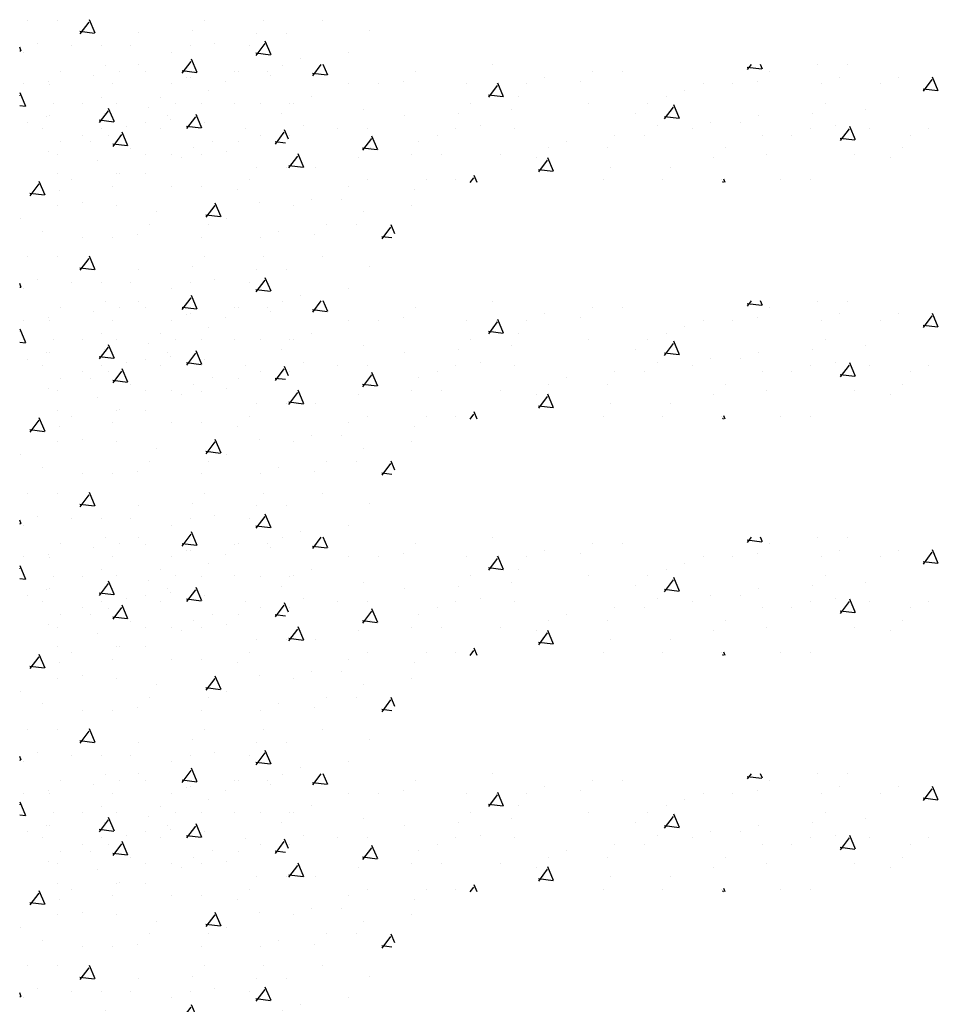
# Model space of a CAD drawing. Extents: x 99 to 1415, y -96 to 781.
# Drawn here: x 668 to 699, y 16 to 50 of the extents above; entities that cross this region are included whole.
import ezdxf

# ---------------------------------------------------------------- set-up
doc = ezdxf.new("R2010")
doc.units = 0
doc.header["$LTSCALE"] = 16
doc.layers.get('0').update_dxf_attribs({"linetype": 'CONTINUOUS'})
doc.layers.add('LBLOCK', color=9, linetype='CONTINUOUS')

# ---------------------------------------------------------------- blocks, each defined once
blk = doc.blocks.new('*X')
at = {"color": 0}
for p, q in [((730.858, -0.157), (730.925, 0)), ((745.573, -0.363), (745.728, 0)), ((727.984, -0.007), (727.984, -0.007)), ((728.984, -0.009), (728.984, -0.009)), ((730.609, -0.226), (730.609, -0.226)), ((730.876, -0.162), (731.372, -0.101)), ((731.363, -0.175), (731.231, 0)), ((735.609, -0.226), (735.609, -0.226)), ((736.609, -0.226), (736.609, -0.226)), ((739.984, -0.007), (739.984, -0.007)), ((742.609, -0.226), (742.609, -0.226)), ((745.592, -0.368), (746.088, -0.307)), ((746.078, -0.382), (745.79, 0)), ((747.609, -0.226), (747.609, -0.226)), ((748.609, -0.226), (748.609, -0.226)), ((751.983, -0.008), (751.983, -0.008)), ((752.608, -0.226), (752.608, -0.226)), ((754.608, -0.226), (754.608, -0.226)), ((724.903, -0.888), (725.098, -0.428)), ((725.024, -0.563), (725.024, -0.563)), ((725.407, -0.906), (725.106, -0.507)), ((726.234, -0.442), (726.234, -0.442)), ((726.859, -0.657), (726.859, -0.657)), ((728.234, -0.442), (728.234, -0.442)), ((728.859, -0.659), (728.859, -0.659)), ((731.023, -0.564), (731.023, -0.564)), ((731.859, -0.659), (731.859, -0.659)), ((732.859, -0.657), (732.859, -0.657)), ((737.021, -0.565), (737.021, -0.565)), ((738.234, -0.442), (738.234, -0.442)), ((738.859, -0.657), (738.859, -0.657)), ((739.618, -1.094), (739.814, -0.634)), ((739.859, -0.659), (739.859, -0.659)), ((740.859, -0.659), (740.859, -0.659)), ((743.019, -0.566), (743.019, -0.566)), ((743.859, -0.659), (743.859, -0.659)), ((744.859, -0.657), (744.859, -0.657)), ((749.017, -0.568), (749.017, -0.568)), ((750.233, -0.443), (750.233, -0.443)), ((750.858, -0.657), (750.858, -0.657)), ((752.858, -0.659), (752.858, -0.659)), ((755.015, -0.569), (755.015, -0.569)), ((755.858, -0.659), (755.858, -0.659)), ((724.921, -0.893), (725.417, -0.832)), ((733.484, -0.875), (733.484, -0.875)), ((740.123, -1.113), (739.822, -0.713)), ((755.789, -1.424), (755.985, -0.963)), ((728.734, -1.308), (728.734, -1.308)), ((734.109, -1.092), (734.109, -1.092)), ((734.734, -1.308), (734.734, -1.308)), ((736.734, -1.308), (736.734, -1.308)), ((739.109, -1.092), (739.109, -1.092)), ((739.636, -1.1), (740.133, -1.039)), ((740.734, -1.308), (740.734, -1.308)), ((746.109, -1.092), (746.109, -1.092)), ((746.734, -1.308), (746.734, -1.308)), ((748.734, -1.309), (748.734, -1.309)), ((750.733, -1.309), (750.733, -1.309)), ((752.733, -1.309), (752.733, -1.309)), ((756, -1.052), (755.993, -1.043)), ((727.359, -1.525), (727.359, -1.525)), ((729.148, -1.647), (729.148, -1.647)), ((733.663, -1.826), (733.859, -1.365)), ((734.168, -1.844), (733.867, -1.444)), ((735.146, -1.648), (735.146, -1.648)), ((739.359, -1.525), (739.359, -1.525)), ((741.144, -1.649), (741.144, -1.649)), ((744.359, -1.525), (744.359, -1.525)), ((747.142, -1.65), (747.142, -1.65)), ((753.14, -1.651), (753.14, -1.651)), ((755.808, -1.429), (756, -1.405)), ((730.984, -1.739), (730.984, -1.739)), ((731.609, -1.958), (731.609, -1.958)), ((732.609, -1.958), (732.609, -1.958)), ((733.681, -1.831), (734.177, -1.77)), ((742.984, -1.739), (742.984, -1.739)), ((749.834, -2.155), (750.03, -1.695)), ((749.983, -1.742), (749.983, -1.742)), ((750.339, -2.173), (750.038, -1.774)), ((750.983, -1.742), (750.983, -1.742)), ((754.983, -1.74), (754.983, -1.74)), ((725.234, -2.174), (725.234, -2.174)), ((727.234, -2.174), (727.234, -2.174)), ((727.708, -2.557), (727.903, -2.097)), ((728.213, -2.575), (727.912, -2.176)), ((728.399, -2.079), (728.399, -2.079)), ((729.234, -2.174), (729.234, -2.174)), ((733.234, -2.174), (733.234, -2.174)), ((734.397, -2.08), (734.397, -2.08)), ((739.234, -2.174), (739.234, -2.174)), ((740.395, -2.081), (740.395, -2.081)), ((741.234, -2.174), (741.234, -2.174)), ((744.234, -2.174), (744.234, -2.174)), ((745.234, -2.174), (745.234, -2.174)), ((746.393, -2.083), (746.393, -2.083)), ((749.853, -2.16), (750.349, -2.099)), ((751.233, -2.175), (751.233, -2.175)), ((752.334, -2.755), (752.53, -2.295)), ((752.391, -2.084), (752.391, -2.084)), ((753.233, -2.175), (753.233, -2.175)), ((755.233, -2.175), (755.233, -2.175)), ((725.859, -2.391), (725.859, -2.391)), ((727.726, -2.562), (728.222, -2.501)), ((729.859, -2.389), (729.859, -2.389)), ((730.859, -2.391), (730.859, -2.391)), ((734.859, -2.391), (734.859, -2.391)), ((735.859, -2.389), (735.859, -2.389)), ((737.484, -2.607), (737.484, -2.607)), ((741.859, -2.389), (741.859, -2.389)), ((742.484, -2.607), (742.484, -2.607)), ((743.879, -2.886), (744.074, -2.426)), ((744.384, -2.904), (744.083, -2.505)), ((746.859, -2.391), (746.859, -2.391)), ((747.859, -2.389), (747.859, -2.389)), ((749.484, -2.608), (749.484, -2.608)), ((752.839, -2.773), (752.538, -2.374)), ((753.858, -2.389), (753.858, -2.389)), ((726.109, -2.824), (726.109, -2.824)), ((732.109, -2.824), (732.109, -2.824)), ((736.109, -2.824), (736.109, -2.824)), ((738.109, -2.824), (738.109, -2.824)), ((743.897, -2.891), (744.394, -2.83)), ((744.109, -2.824), (744.109, -2.824)), ((750.109, -2.824), (750.109, -2.824)), ((752.353, -2.76), (752.849, -2.699)), ((726.524, -3.162), (726.524, -3.162)), ((727.734, -3.04), (727.734, -3.04)), ((730.734, -3.04), (730.734, -3.04)), ((732.522, -3.163), (732.522, -3.163)), ((737.924, -3.617), (738.119, -3.157)), ((738.429, -3.636), (738.128, -3.236)), ((738.52, -3.164), (738.52, -3.164)), ((739.734, -3.04), (739.734, -3.04)), ((741.734, -3.04), (741.734, -3.04)), ((742.734, -3.04), (742.734, -3.04)), ((744.518, -3.165), (744.518, -3.165)), ((746.379, -3.486), (746.574, -3.026)), ((746.884, -3.504), (746.583, -3.105)), ((750.516, -3.166), (750.516, -3.166)), ((751.733, -3.041), (751.733, -3.041)), ((753.358, -3.257), (753.358, -3.257)), ((754.733, -3.041), (754.733, -3.041)), ((733.984, -3.471), (733.984, -3.471)), ((735.984, -3.473), (735.984, -3.473)), ((737.942, -3.622), (738.438, -3.562)), ((745.984, -3.472), (745.984, -3.472)), ((746.397, -3.491), (746.894, -3.43)), ((746.984, -3.474), (746.984, -3.474)), ((747.984, -3.474), (747.984, -3.474)), ((729.234, -3.906), (729.234, -3.906)), ((730.234, -3.906), (730.234, -3.906)), ((732.117, -4), (732.164, -3.888)), ((732.197, -4), (732.172, -3.967)), ((732.234, -3.906), (732.234, -3.906)), ((734.234, -3.906), (734.234, -3.906)), ((736.234, -3.906), (736.234, -3.906)), ((740.516, -4), (740.619, -3.757)), ((740.751, -4), (740.628, -3.836)), ((741.234, -3.906), (741.234, -3.906)), ((742.234, -3.906), (742.234, -3.906)), ((744.234, -3.907), (744.234, -3.907)), ((748.234, -3.907), (748.234, -3.907)), ((752.608, -3.69), (752.608, -3.69)), ((754.233, -3.907), (754.233, -3.907)), ((755.139, -4.424), (755.335, -3.963)), ((742.643, -4.248), (742.643, -4.248)), ((744.859, -4.121), (744.859, -4.121)), ((748.641, -4.249), (748.641, -4.249)), ((749.859, -4.123), (749.859, -4.123)), ((750.858, -4.121), (750.858, -4.121)), ((752.858, -4.123), (752.858, -4.123)), ((754.639, -4.25), (754.639, -4.25)), ((755.644, -4.442), (755.343, -4.043)), ((745.109, -4.556), (745.109, -4.556)), ((746.109, -4.556), (746.109, -4.556)), ((755.158, -4.429), (755.654, -4.368)), ((742.734, -4.773), (742.734, -4.773)), ((744.359, -4.989), (744.359, -4.989)), ((746.734, -4.773), (746.734, -4.773)), ((747.892, -4.681), (747.892, -4.681)), ((749.184, -5.155), (749.38, -4.695)), ((749.689, -5.173), (749.388, -4.774)), ((751.358, -4.989), (751.358, -4.989)), ((752.733, -4.773), (752.733, -4.773)), ((753.89, -4.682), (753.89, -4.682)), ((754.733, -4.773), (754.733, -4.773)), ((748.984, -5.204), (748.984, -5.204)), ((749.203, -5.16), (749.699, -5.099)), ((755.983, -5.206), (755.983, -5.206)), ((743.296, -5.728), (743.424, -5.426)), ((743.734, -5.904), (743.433, -5.505)), ((744.609, -5.422), (744.609, -5.422)), ((745.609, -5.422), (745.609, -5.422)), ((747.234, -5.639), (747.234, -5.639)), ((749.609, -5.422), (749.609, -5.422)), ((751.609, -5.422), (751.609, -5.422)), ((755.233, -5.639), (755.233, -5.639)), ((743.404, -5.872), (743.744, -5.83)), ((746.017, -5.764), (746.017, -5.764)), ((747.859, -5.853), (747.859, -5.853)), ((749.859, -5.855), (749.859, -5.855)), ((752.015, -5.765), (752.015, -5.765)), ((752.858, -5.855), (752.858, -5.855)), ((753.858, -5.853), (753.858, -5.853)), ((745.734, -6.505), (745.734, -6.505)), ((747.734, -6.505), (747.734, -6.505)), ((749.734, -6.505), (749.734, -6.505)), ((753.445, -6.947), (753.64, -6.486)), ((753.95, -6.965), (753.649, -6.566)), ((754.733, -6.505), (754.733, -6.505)), ((755.733, -6.505), (755.733, -6.505)), ((744.142, -6.846), (744.142, -6.846)), ((746.984, -6.938), (746.984, -6.938)), ((747.984, -6.938), (747.984, -6.938)), ((750.14, -6.847), (750.14, -6.847)), ((751.983, -6.936), (751.983, -6.936)), ((753.463, -6.952), (753.96, -6.891)), ((747.49, -7.678), (747.685, -7.218)), ((747.995, -7.696), (747.694, -7.297)), ((749.391, -7.28), (749.391, -7.28)), ((755.389, -7.281), (755.389, -7.281)), ((744.859, -7.585), (744.859, -7.585)), ((747.508, -7.683), (748.004, -7.622)), ((748.234, -7.371), (748.234, -7.371)), ((750.234, -7.371), (750.234, -7.371)), ((750.859, -7.585), (750.859, -7.585)), ((752.234, -7.371), (752.234, -7.371)), ((753.233, -7.371), (753.233, -7.371)), ((754.233, -7.371), (754.233, -7.371)), ((755.858, -7.587), (755.858, -7.587)), ((755.945, -7.547), (756, -7.417)), ((755.963, -7.552), (756, -7.547)), ((746.484, -7.804), (746.484, -7.804)), ((749.99, -8.278), (750.185, -7.818)), ((750.495, -8.296), (750.194, -7.897)), ((747.109, -8.02), (747.109, -8.02)), ((748.734, -8.237), (748.734, -8.237)), ((750.008, -8.283), (750.504, -8.222)), ((751.734, -8.237), (751.734, -8.237)), ((753.109, -8.02), (753.109, -8.02)), ((747.516, -8.362), (747.516, -8.362)), ((750.359, -8.453), (750.359, -8.453)), ((753.514, -8.363), (753.514, -8.363)), ((749.609, -8.886), (749.609, -8.886)), ((754.983, -8.668), (754.983, -8.668)), ((746.859, -9.319), (746.859, -9.319)), ((747.859, -9.317), (747.859, -9.317)), ((749.859, -9.319), (749.859, -9.319)), ((751.234, -9.103), (751.234, -9.103)), ((753.234, -9.103), (753.234, -9.103)), ((753.858, -9.317), (753.858, -9.317)), ((754.858, -9.319), (754.858, -9.319)), ((751.639, -9.446), (751.639, -9.446)), ((752.795, -9.947), (752.99, -9.486)), ((753.3, -9.965), (752.999, -9.566)), ((749.734, -9.969), (749.734, -9.969)), ((750.89, -9.878), (750.89, -9.878)), ((751.734, -9.969), (751.734, -9.969)), ((752.813, -9.952), (753.31, -9.891)), ((755.108, -9.752), (755.108, -9.752)), ((755.733, -9.969), (755.733, -9.969)), ((746.901, -10.534), (747.035, -10.218)), ((747.345, -10.696), (747.044, -10.297)), ((748.359, -10.185), (748.359, -10.185)), ((746.999, -10.666), (747.354, -10.622)), ((748.609, -10.618), (748.609, -10.618)), ((752.984, -10.402), (752.984, -10.402)), ((753.609, -10.618), (753.609, -10.618)), ((754.609, -10.618), (754.609, -10.618)), ((749.015, -10.961), (749.015, -10.961)), ((752.234, -10.835), (752.234, -10.835)), ((755.014, -10.962), (755.014, -10.962)), ((749.859, -11.051), (749.859, -11.051)), ((750.859, -11.049), (750.859, -11.049)), ((751.734, -11.701), (751.734, -11.701)), ((752.734, -11.701), (752.734, -11.701)), ((754.734, -11.701), (754.734, -11.701))]:
    blk.add_line(p, q, dxfattribs=at)

msp = doc.modelspace()

# ---------------------------------------------------------------- block references
at = {"layer": 'LBLOCK', "color": 0, "xscale": -1, "rotation": 360}
for p in [(1424, 56), (1424, 48), (1424, 48), (1424, 40), (1424, 40), (1424, 32), (1424, 32), (1424, 24), (1424, 24)]:
    msp.add_blockref('*X', p, dxfattribs=at)

doc.saveas('drawing.dxf')
